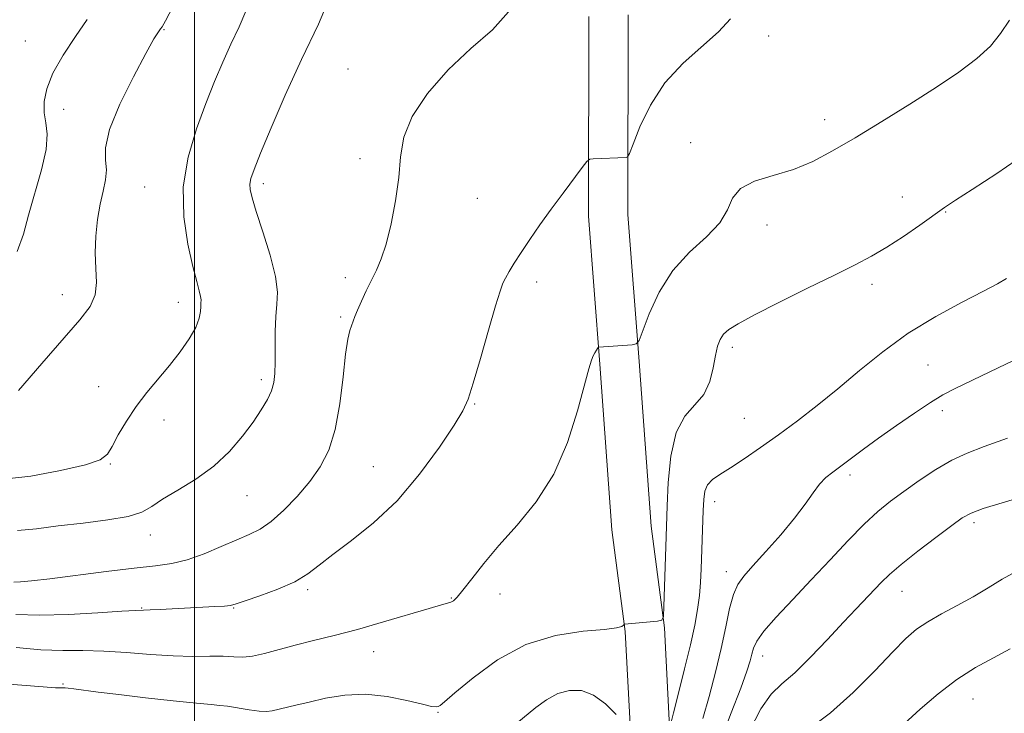
# Model space of a CAD drawing. Extents: x 2132300 to 2135200, y 342300 to 345200.
# Drawn here: x 2133464 to 2133665, y 343226 to 343367 of the extents above; entities that cross this region are included whole.
import ezdxf

# ---------------------------------------------------------------- set-up
doc = ezdxf.new("R2010")
doc.units = 0
doc.header["$MEASUREMENT"] = 0
for name, color, linetype, lineweight in [('32000', 7, 'Continuous', 0), ('DTM HARD BREAKLINE', 7, 'Continuous', 0), ('DTM SPOT ELEVATION', 2, 'Continuous', 13), ('INDEX CONTOUR', 41, 'Continuous', 13), ('INTERMEDIATE CONTOUR', 44, 'Continuous', 0)]:
    doc.layers.add(name, color=color, linetype=linetype, lineweight=lineweight)

msp = doc.modelspace()

# ---------------------------------------------------------------- linework, layer by layer
at = {"layer": '32000', "flags": 128}
msp.add_lwpolyline([(2133500, 345000), (2133500, 342500)], dxfattribs=at)
at = {"layer": 'DTM HARD BREAKLINE'}
for points in [[(2133689.584, 343023.238, 1032.782), (2133661.602, 343019.858, 1028.522), (2133635.666, 343016.367, 1025.939), (2133616.247, 343015.607, 1024.665), (2133607.217, 343016.066, 1023.994), (2133603.329, 343019.429, 1023.256), (2133599.244, 343028.182, 1022.451), (2133596.531, 343047.189, 1019.801), (2133594.392, 343090.228, 1014.602), (2133592.144, 343137.607, 1010.006), (2133590.334, 343185.127, 1004.136), (2133588.919, 343216.522, 1000.614), (2133587.54, 343243.001, 998.065), (2133584.848, 343263.651, 997.159), (2133582.392, 343297.345, 996.187), (2133580.098, 343327.47, 994.576), (2133580.129, 343368.054, 992.564)], [(2133688.9, 343031.214, 1032.782), (2133660.589, 343027.794, 1028.522), (2133634.974, 343024.346, 1025.939), (2133634.974, 343024.346, 1025.79), (2133627.711, 343024.85, 1025.537), (2133617.177, 343026.034, 1024.363), (2133608.514, 343031.5, 1022.753), (2133605.005, 343044.435, 1020.036), (2133604.503, 343047.954, 1019.801), (2133602.383, 343090.616, 1014.602), (2133600.137, 343137.949, 1010.006), (2133598.327, 343185.459, 1004.136), (2133596.91, 343216.91, 1000.614), (2133595.513, 343243.727, 998.065), (2133592.81, 343264.46, 997.159), (2133590.37, 343297.94, 996.187), (2133588.098, 343327.771, 994.576), (2133588.129, 343368.433, 992.564)]]:
    msp.add_polyline3d(points, dxfattribs=at)
at = {"layer": 'DTM SPOT ELEVATION'}
for p in [(2133493.79, 343365.4, 986.1), (2133616.69, 343364.12, 994.6), (2133465.66, 343363.11, 982.7), (2133531.22, 343357.38, 991.4), (2133473.42, 343349.18, 985.1), (2133628.1, 343347.07, 995.5), (2133600.82, 343342.4, 995.5), (2133533.61, 343339.14, 991.5), (2133489.85, 343333.4, 987.2), (2133513.97, 343334.09, 990.4), (2133643.88, 343331.37, 997.2), (2133557.46, 343331.06, 992.9), (2133652.66, 343328.31, 998.1), (2133616.38, 343325.64, 996.5), (2133530.67, 343314.95, 991.6), (2133569.55, 343314.11, 994.5), (2133637.68, 343313.62, 998.5), (2133473.15, 343311.47, 985.3), (2133496.7, 343309.95, 987.4), (2133529.7, 343306.94, 991.8), (2133609.33, 343300.77, 998.4), (2133649.07, 343297.22, 1001.1), (2133513.58, 343294.24, 989.6), (2133480.52, 343292.81, 987.4), (2133556.92, 343289.25, 994.1), (2133651.97, 343287.89, 1002.4), (2133493.82, 343286.04, 988.5), (2133611.76, 343286.37, 998.9), (2133482.9, 343277.1, 988.1), (2133536.37, 343276.56, 993.1), (2133633.21, 343274.84, 1002.4), (2133510.71, 343270.6, 990.8), (2133605.69, 343269.43, 1000.6), (2133658.44, 343265.14, 1006.4), (2133491.01, 343262.66, 990.6), (2133608.1, 343255.19, 1001.4), (2133523, 343251.51, 994.3), (2133552.21, 343249.84, 995.9), (2133562.08, 343250.62, 996.6), (2133643.77, 343251.2, 1006.8), (2133489.26, 343247.79, 993.9), (2133507.98, 343247.79, 994.1), (2133536.41, 343238.91, 996.8), (2133615.49, 343238, 1004.7), (2133473.31, 343232.34, 997.8), (2133658.21, 343229.28, 1010.9), (2133549.46, 343226.6, 998.1)]:
    msp.add_point(p, dxfattribs=at)
at = {"layer": 'INDEX CONTOUR'}
for points in [[(2133527.949, 343373.033, 990), (2133525.213, 343366.497, 990), (2133521.748, 343359.321, 990), (2133518.426, 343352.068, 990), (2133515.588, 343345.457, 990), (2133513.443, 343340.252, 990), (2133512.125, 343336.965, 990), (2133511.476, 343335.117, 990), (2133511.263, 343333.981, 990), (2133511.317, 343332.862, 990), (2133511.705, 343331.189, 990), (2133512.559, 343328.422, 990), (2133513.905, 343324.284, 990), (2133515.367, 343319.536, 990), (2133516.464, 343315.204, 990), (2133516.856, 343312.019, 990)], [(2133665.012, 343314.763, 1000), (2133663.201, 343313.727, 1000), (2133660.345, 343312.202, 1000), (2133655.983, 343309.95, 1000), (2133650.635, 343307.044, 1000), (2133645.065, 343303.64, 1000), (2133639.892, 343299.904, 1000), (2133635.152, 343296.061, 1000), (2133630.735, 343292.347, 1000), (2133626.546, 343288.953, 1000), (2133622.546, 343285.867, 1000), (2133618.709, 343283.031, 1000), (2133615.046, 343280.417, 1000), (2133611.715, 343278.124, 1000), (2133608.906, 343276.281, 1000), (2133606.767, 343274.95, 1000), (2133605.256, 343273.909, 1000), (2133604.284, 343272.866, 1000), (2133603.752, 343271.561, 1000), (2133603.512, 343269.853, 1000), (2133603.406, 343267.635, 1000), (2133602.974, 343255.744, 1000), (2133602.835, 343252.995, 1000), (2133602.609, 343250.303, 1000), (2133602.242, 343247.518, 1000), (2133601.661, 343244.316, 1000), (2133600.791, 343240.329, 1000), (2133599.618, 343235.431, 1000), (2133598.377, 343230.458, 1000), (2133597.368, 343226.484, 1000), (2133596.797, 343224.291, 1000)], [(2133516.856, 343312.019, 990), (2133516.754, 343309.543, 990), (2133516.507, 343307.047, 990), (2133516.391, 343304.009, 990), (2133516.387, 343300.742, 990), (2133516.405, 343297.765, 990), (2133516.351, 343295.457, 990), (2133516.13, 343293.632, 990), (2133515.645, 343291.964, 990), (2133514.812, 343290.163, 990), (2133513.582, 343288.08, 990), (2133511.919, 343285.605, 990), (2133509.786, 343282.696, 990), (2133507.147, 343279.591, 990), (2133503.963, 343276.597, 990), (2133500.299, 343273.967, 990), (2133496.629, 343271.742, 990), (2133493.525, 343269.909, 990), (2133491.31, 343268.448, 990), (2133489.295, 343267.3, 990), (2133486.539, 343266.403, 990), (2133482.392, 343265.688, 990), (2133477.383, 343265.071, 990), (2133472.329, 343264.469, 990), (2133467.883, 343263.867, 990), (2133464.02, 343263.546, 990)], [(2133665.765, 343239.468, 1010), (2133662.373, 343237.687, 1010), (2133658.737, 343235.67, 1010), (2133654.95, 343233.254, 1010), (2133651.125, 343230.363, 1010), (2133647.476, 343227.246, 1010), (2133644.235, 343224.237, 1010)], [(2133585.717, 343226.153, 1000), (2133583.545, 343228.276, 1000), (2133581.101, 343230.06, 1000), (2133578.625, 343230.984, 1000), (2133576.188, 343231.049, 1000), (2133573.823, 343230.382, 1000), (2133571.555, 343229.135, 1000), (2133569.4, 343227.553, 1000), (2133565.504, 343224.369, 1000)]]:
    msp.add_polyline3d(points, dxfattribs=at)
at = {"layer": 'INTERMEDIATE CONTOUR'}
for points in [[(2133495.628, 343370.037, 986), (2133494.141, 343367.165, 986), (2133493.453, 343365.974, 986), (2133493.105, 343365.526, 986), (2133492.66, 343364.932, 986), (2133491.774, 343363.493, 986), (2133490.126, 343360.558, 986), (2133487.592, 343355.802, 986), (2133484.841, 343350.205, 986), (2133482.743, 343345.073, 986), (2133481.908, 343341.391, 986), (2133481.92, 343338.857, 986), (2133482.102, 343336.852, 986), (2133481.925, 343334.831, 986), (2133481.438, 343332.566, 986), (2133480.838, 343329.907, 986), (2133480.3, 343326.773, 986), (2133479.932, 343323.372, 986), (2133479.821, 343319.981, 986), (2133479.978, 343316.833, 986), (2133480.103, 343313.983, 986), (2133479.818, 343311.442, 986), (2133478.773, 343309.105, 986), (2133476.728, 343306.406, 986), (2133469.015, 343297.535, 986), (2133464.269, 343292.009, 986)], [(2133510.432, 343369.119, 988), (2133509.099, 343365.934, 988), (2133507.41, 343362.439, 988), (2133505.753, 343358.803, 988), (2133504.1, 343354.868, 988), (2133502.319, 343350.393, 988), (2133500.385, 343345.215, 988), (2133498.689, 343339.487, 988), (2133497.73, 343333.439, 988), (2133497.835, 343327.359, 988), (2133498.656, 343321.763, 988), (2133499.675, 343317.225, 988), (2133500.467, 343314.15, 988), (2133500.982, 343312.274, 988), (2133501.261, 343311.162, 988), (2133501.352, 343310.42, 988), (2133501.329, 343309.797, 988), (2133501.276, 343309.081, 988), (2133501.218, 343308.082, 988), (2133500.962, 343306.699, 988), (2133500.257, 343304.852, 988), (2133498.928, 343302.511, 988), (2133497.09, 343299.845, 988), (2133494.932, 343297.069, 988), (2133490.324, 343291.622, 988), (2133488.131, 343288.787, 988), (2133486.169, 343285.81, 988), (2133484.525, 343282.976, 988), (2133483.28, 343280.647, 988), (2133482.335, 343279.06, 988), (2133480.869, 343277.949, 988), (2133477.88, 343276.921, 988), (2133472.791, 343275.715, 988), (2133466.72, 343274.604, 988), (2133461.21, 343273.994, 988)], [(2133563.833, 343368.999, 992), (2133560.569, 343365.319, 992), (2133556.171, 343361.579, 992), (2133551.542, 343357.186, 992), (2133547.358, 343352.415, 992), (2133544.237, 343347.757, 992), (2133542.578, 343343.552, 992), (2133541.905, 343339.536, 992), (2133541.523, 343335.296, 992), (2133540.879, 343330.591, 992), (2133539.979, 343325.877, 992), (2133538.969, 343321.786, 992), (2133537.966, 343318.759, 992), (2133536.97, 343316.482, 992), (2133535.949, 343314.452, 992), (2133534.898, 343312.299, 992), (2133533.914, 343310.173, 992), (2133533.118, 343308.353, 992), (2133532.59, 343307.036, 992), (2133531.582, 343304.199, 992), (2133531.16, 343302.465, 992), (2133530.697, 343299.43, 992), (2133530.189, 343294.782, 992), (2133529.535, 343289.308, 992), (2133528.609, 343284.074, 992), (2133527.302, 343279.886, 992), (2133525.578, 343276.523, 992), (2133523.42, 343273.502, 992), (2133520.864, 343270.479, 992), (2133518.153, 343267.656, 992), (2133515.585, 343265.372, 992), (2133513.343, 343263.838, 992), (2133511.146, 343262.748, 992), (2133508.598, 343261.665, 992), (2133505.44, 343260.283, 992), (2133501.946, 343258.811, 992), (2133498.529, 343257.584, 992), (2133495.411, 343256.833, 992), (2133492.057, 343256.369, 992), (2133487.745, 343255.895, 992), (2133482.075, 343255.2, 992), (2133470.579, 343253.713, 992), (2133466.902, 343253.281, 992), (2133464.652, 343253.077, 992), (2133463.27, 343253.022, 992)], [(2133608.923, 343367.557, 994), (2133606.489, 343364.955, 994), (2133599.296, 343358.589, 994), (2133595.621, 343354.601, 994), (2133592.679, 343350.045, 994), (2133590.539, 343345.605, 994), (2133589.145, 343342.127, 994), (2133588.4, 343340.216, 994), (2133588.032, 343339.507, 994), (2133587.725, 343339.394, 994), (2133581.058, 343339.124, 994), (2133580.341, 343339.035, 994), (2133579.757, 343338.577, 994), (2133578.809, 343337.358, 994), (2133574.928, 343332.155, 994), (2133572.525, 343328.885, 994), (2133570.22, 343325.684, 994), (2133568.14, 343322.717, 994), (2133566.375, 343320.098, 994), (2133564.989, 343317.917, 994), (2133563.955, 343316.179, 994), (2133563.221, 343314.868, 994), (2133562.697, 343313.814, 994), (2133562.125, 343312.244, 994), (2133561.211, 343309.234, 994), (2133559.776, 343304.271, 994), (2133558.12, 343298.499, 994), (2133556.664, 343293.473, 994), (2133555.643, 343290.252, 994), (2133554.571, 343287.901, 994), (2133552.776, 343284.986, 994), (2133549.768, 343280.484, 994), (2133545.767, 343275.015, 994), (2133541.176, 343269.607, 994), (2133536.403, 343265.091, 994), (2133531.901, 343261.508, 994), (2133528.13, 343258.701, 994), (2133525.348, 343256.505, 994), (2133523.01, 343254.721, 994), (2133520.365, 343253.14, 994), (2133516.932, 343251.616, 994), (2133513.29, 343250.253, 994), (2133510.282, 343249.214, 994), (2133508.48, 343248.609, 994), (2133507.356, 343248.323, 994), (2133506.111, 343248.188, 994), (2133504.126, 343248.065, 994), (2133493.02, 343247.496, 994), (2133490.985, 343247.402, 994), (2133489.63, 343247.354, 994), (2133488.085, 343247.287, 994), (2133485.24, 343247.117, 994), (2133480.383, 343246.806, 994), (2133474.38, 343246.486, 994), (2133468.491, 343246.331, 994), (2133463.712, 343246.488, 994)], [(2133478.213, 343367.437, 984), (2133475.797, 343363.991, 984), (2133473.308, 343360.185, 984), (2133471.242, 343356.517, 984), (2133469.982, 343353.38, 984), (2133469.452, 343350.751, 984), (2133469.467, 343348.505, 984), (2133469.799, 343346.449, 984), (2133470.073, 343344.136, 984), (2133469.874, 343341.05, 984), (2133468.935, 343336.887, 984), (2133466.266, 343327.635, 984), (2133465.263, 343323.796, 984), (2133463.996, 343320.295, 984)], [(2133665.628, 343367.31, 996), (2133663.818, 343364.579, 996), (2133661.748, 343362.059, 996), (2133658.978, 343359.503, 996), (2133655.361, 343356.755, 996), (2133650.82, 343353.681, 996), (2133645.404, 343350.23, 996), (2133639.659, 343346.688, 996), (2133634.254, 343343.423, 996), (2133629.67, 343340.731, 996), (2133625.641, 343338.609, 996), (2133621.717, 343336.982, 996), (2133617.625, 343335.729, 996), (2133613.822, 343334.55, 996), (2133610.945, 343333.105, 996), (2133609.355, 343331.136, 996), (2133608.309, 343328.736, 996), (2133606.788, 343326.085, 996), (2133604.068, 343323.287, 996), (2133600.615, 343320.151, 996), (2133597.192, 343316.41, 996), (2133594.427, 343311.992, 996), (2133592.408, 343307.598, 996), (2133590.354, 343302.205, 996), (2133589.794, 343301.477, 996), (2133588.931, 343301.315, 996), (2133582.164, 343300.833, 996), (2133582.074, 343300.761, 996), (2133581.933, 343300.569, 996), (2133581.685, 343300.209, 996), (2133581.362, 343299.693, 996), (2133581.018, 343299.046, 996), (2133580.666, 343298.168, 996), (2133580.152, 343296.454, 996), (2133577.869, 343287.902, 996), (2133575.809, 343281.463, 996), (2133573.003, 343274.985, 996), (2133569.455, 343269.37, 996), (2133565.576, 343264.612, 996), (2133561.875, 343260.478, 996), (2133558.776, 343256.806, 996), (2133556.346, 343253.72, 996), (2133554.568, 343251.413, 996), (2133553.389, 343250.002, 996), (2133552.627, 343249.277, 996), (2133552.069, 343248.952, 996), (2133551.434, 343248.747, 996), (2133550.172, 343248.412, 996), (2133547.67, 343247.705, 996), (2133538.431, 343244.951, 996), (2133533.142, 343243.445, 996), (2133528.378, 343242.2, 996), (2133524.19, 343241.17, 996), (2133520.475, 343240.233, 996), (2133514.251, 343238.516, 996), (2133511.819, 343237.986, 996), (2133509.832, 343237.817, 996), (2133507.97, 343237.875, 996), (2133505.833, 343237.968, 996), (2133503.093, 343237.963, 996), (2133499.696, 343237.942, 996), (2133495.653, 343238.045, 996), (2133491.043, 343238.359, 996), (2133486.208, 343238.752, 996), (2133481.556, 343239.043, 996), (2133477.347, 343239.117, 996), (2133473.255, 343239.127, 996), (2133468.808, 343239.295, 996), (2133463.757, 343239.777, 996)], [(2133668.976, 343340.186, 998), (2133663.059, 343336.124, 998), (2133658.015, 343332.889, 998), (2133654.691, 343330.738, 998), (2133652.449, 343329.212, 998), (2133647.419, 343325.653, 998), (2133644.079, 343323.361, 998), (2133640.716, 343321.177, 998), (2133637.602, 343319.347, 998), (2133634.266, 343317.59, 998), (2133630.05, 343315.492, 998), (2133624.602, 343312.8, 998), (2133618.79, 343309.909, 998), (2133613.787, 343307.374, 998), (2133610.475, 343305.602, 998), (2133608.578, 343304.403, 998), (2133607.526, 343303.44, 998), (2133606.83, 343302.395, 998), (2133606.319, 343301.033, 998), (2133605.898, 343299.139, 998), (2133605.447, 343296.614, 998), (2133604.743, 343293.817, 998), (2133603.537, 343291.22, 998), (2133601.709, 343289.079, 998), (2133599.649, 343286.773, 998), (2133597.88, 343283.465, 998), (2133596.792, 343278.666, 998), (2133596.267, 343273.287, 998), (2133596.056, 343268.591, 998), (2133595.774, 343260.229, 998), (2133595.406, 343248.116, 998), (2133595.299, 343246.07, 998), (2133594.957, 343245.289, 998), (2133594.086, 343245.102, 998), (2133587.369, 343244.478, 998), (2133587.304, 343244.426, 998), (2133587.191, 343244.292, 998), (2133586.874, 343244.048, 998), (2133585.797, 343243.736, 998), (2133583.307, 343243.416, 998), (2133578.99, 343243.05, 998), (2133573.405, 343242.208, 998), (2133567.354, 343240.363, 998), (2133561.582, 343237.245, 998), (2133556.619, 343233.622, 998), (2133552.94, 343230.52, 998), (2133550.842, 343228.709, 998), (2133549.901, 343227.945, 998), (2133549.516, 343227.729, 998), (2133549.109, 343227.666, 998), (2133548.195, 343227.784, 998), (2133546.313, 343228.216, 998), (2133543.169, 343229.003, 998), (2133539.139, 343229.829, 998), (2133534.767, 343230.286, 998), (2133530.533, 343230.087, 998), (2133526.662, 343229.437, 998), (2133523.317, 343228.66, 998), (2133520.621, 343228.019, 998), (2133515.775, 343226.878, 998), (2133514.638, 343226.73, 998), (2133513.161, 343226.782, 998), (2133511.1, 343227.064, 998), (2133506.734, 343227.799, 998), (2133505.164, 343227.992, 998), (2133503.373, 343228.144, 998), (2133500.412, 343228.415, 998), (2133495.686, 343228.916, 998), (2133490.027, 343229.555, 998), (2133484.621, 343230.191, 998), (2133480.422, 343230.707, 998), (2133475.499, 343231.337, 998), (2133474.341, 343231.473, 998), (2133473.718, 343231.525, 998), (2133472.913, 343231.531, 998), (2133471.766, 343231.586, 998), (2133469.224, 343231.761, 998), (2133464.901, 343232.09, 998), (2133459.654, 343232.478, 998)], [(2133669.558, 343299.617, 1002), (2133663.336, 343296.605, 1002), (2133658.101, 343294.143, 1002), (2133654.566, 343292.454, 1002), (2133652.062, 343291.125, 1002), (2133649.572, 343289.585, 1002), (2133646.337, 343287.422, 1002), (2133642.643, 343284.865, 1002), (2133639.033, 343282.304, 1002), (2133635.948, 343280.06, 1002), (2133629.717, 343275.443, 1002), (2133628.325, 343274.292, 1002), (2133627.05, 343272.948, 1002), (2133625.728, 343271.18, 1002), (2133624.12, 343268.898, 1002), (2133621.97, 343266.051, 1002), (2133619.163, 343262.686, 1002), (2133616.139, 343259.262, 1002), (2133613.477, 343256.339, 1002), (2133611.612, 343254.268, 1002), (2133610.396, 343252.571, 1002), (2133609.533, 343250.556, 1002), (2133608.763, 343247.678, 1002), (2133607.956, 343243.962, 1002), (2133607.016, 343239.575, 1002), (2133605.88, 343234.73, 1002), (2133604.612, 343229.825, 1002), (2133603.313, 343225.302, 1002)], [(2133665.214, 343282.319, 1004), (2133660.495, 343280.607, 1004), (2133657.013, 343279.287, 1004), (2133653.943, 343277.848, 1004), (2133650.655, 343275.92, 1004), (2133647.278, 343273.689, 1004), (2133644.136, 343271.479, 1004), (2133641.431, 343269.491, 1004), (2133638.892, 343267.427, 1004), (2133636.129, 343264.867, 1004), (2133632.855, 343261.519, 1004), (2133629.186, 343257.61, 1004), (2133625.345, 343253.494, 1004), (2133621.578, 343249.514, 1004), (2133618.243, 343245.953, 1004), (2133615.724, 343243.076, 1004), (2133614.273, 343241.049, 1004), (2133613.603, 343239.613, 1004), (2133613.293, 343238.408, 1004), (2133612.951, 343237.033, 1004), (2133612.287, 343234.927, 1004), (2133611.042, 343231.49, 1004), (2133609.093, 343226.444, 1004), (2133606.875, 343220.791, 1004)], [(2133672.502, 343271.703, 1006), (2133664.131, 343269.203, 1006), (2133660.318, 343268.014, 1006), (2133657.841, 343267.1, 1006), (2133656.034, 343266.108, 1006), (2133653.885, 343264.559, 1006), (2133650.692, 343262.156, 1006), (2133646.992, 343259.319, 1006), (2133643.634, 343256.649, 1006), (2133641.244, 343254.592, 1006), (2133639.568, 343252.975, 1006), (2133634.484, 343247.653, 1006), (2133631.885, 343244.889, 1006), (2133628.657, 343241.418, 1006), (2133625.189, 343237.771, 1006), (2133621.984, 343234.624, 1006), (2133619.401, 343232.371, 1006), (2133617.229, 343230.271, 1006), (2133615.114, 343227.299, 1006), (2133612.822, 343222.797, 1006)], [(2133666.853, 343255.145, 1008), (2133664.145, 343253.655, 1008), (2133661.288, 343251.91, 1008), (2133658.234, 343250.072, 1008), (2133654.995, 343248.279, 1008), (2133651.823, 343246.578, 1008), (2133649.028, 343244.991, 1008), (2133646.768, 343243.457, 1008), (2133644.593, 343241.573, 1008), (2133641.898, 343238.848, 1008), (2133638.251, 343235.007, 1008), (2133633.896, 343230.614, 1008), (2133629.25, 343226.445, 1008), (2133624.709, 343223.073, 1008)]]:
    msp.add_polyline3d(points, dxfattribs=at)

doc.saveas('drawing.dxf')
